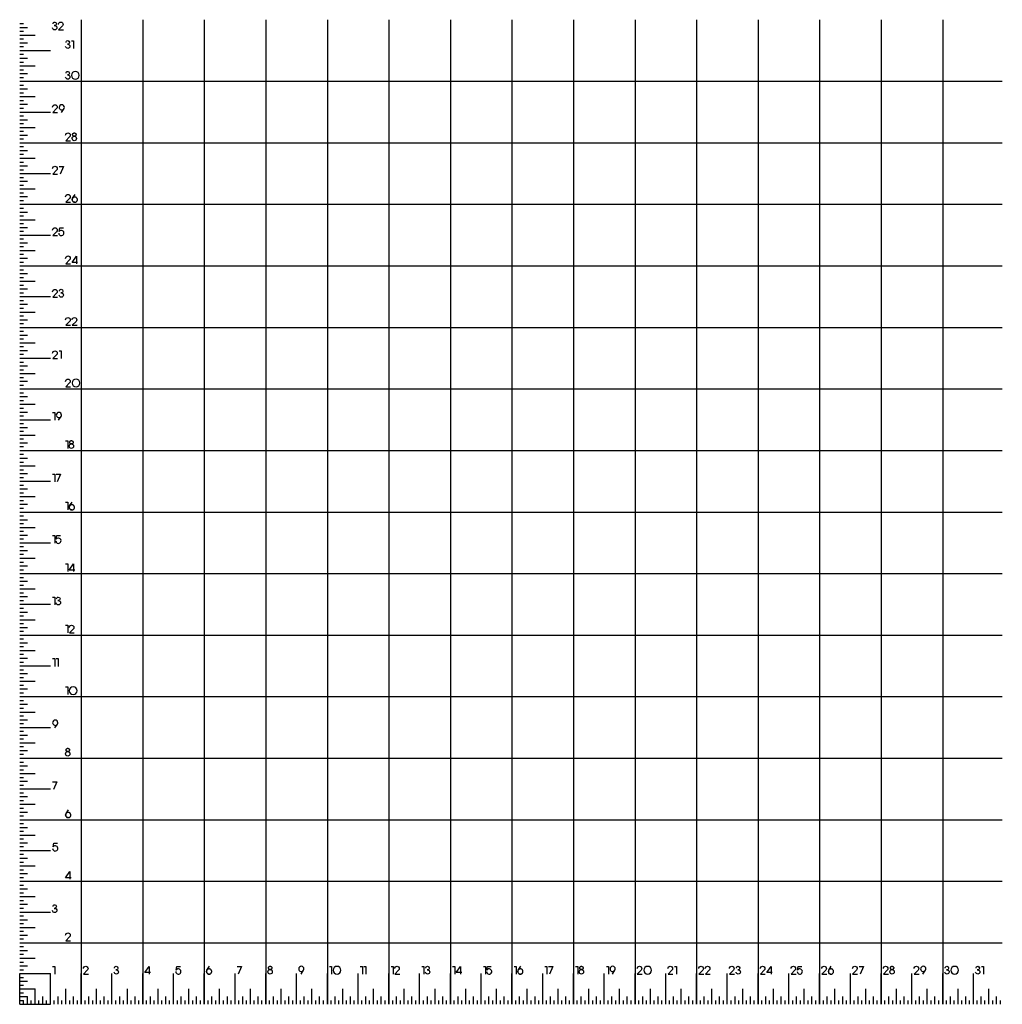
# Model space of a CAD drawing. Extents: x 0.1 to 32, y 0 to 32.
import ezdxf

# ---------------------------------------------------------------- set-up
doc = ezdxf.new("R2010")
doc.units = 0
for name, color, linetype in [('HORIZONTAL_LINES', 7, 'CONTINUOUS'), ('RULER', 7, 'CONTINUOUS'), ('VERTIICAL_LINES', 7, 'CONTINUOUS')]:
    doc.layers.add(name, color=color, linetype=linetype)

msp = doc.modelspace()

# ---------------------------------------------------------------- linework, layer by layer
at = {"layer": 'HORIZONTAL_LINES'}
for points in [[(0.063, 30), (32, 30)], [(0.063, 28), (32, 28)], [(0.063, 26), (32, 26)], [(0.063, 24), (32, 24)], [(0.063, 22), (32, 22)], [(0.063, 20), (32, 20)], [(0.063, 18), (32, 18)], [(0.063, 16), (32, 16)], [(0.063, 14), (32, 14)], [(0.063, 12), (32, 12)], [(0.063, 10), (32, 10)], [(0.063, 8), (32, 8)], [(0.063, 6), (32, 6)], [(0.063, 4), (32, 4)], [(0.063, 2), (32, 2)]]:
    msp.add_lwpolyline(points, dxfattribs=at)
at = {"layer": 'RULER'}
for points in [[(0.063, 31.875), (0.188, 31.875)], [(0.063, 31.75), (0.313, 31.75)], [(0.063, 31.625), (0.188, 31.625)], [(0.063, 31.5), (0.563, 31.5)], [(0.063, 31.375), (0.188, 31.375)], [(0.063, 31.25), (0.313, 31.25)], [(0.063, 31.125), (0.188, 31.125)], [(1.746, 31.318), (1.813, 31.318), (1.813, 31.068)], [(0.063, 31), (1.063, 31)], [(0.063, 30.875), (0.188, 30.875)], [(0.063, 30.75), (0.313, 30.75)], [(0.063, 30.625), (0.188, 30.625)], [(0.063, 30.5), (0.563, 30.5)], [(0.063, 30.375), (0.188, 30.375)], [(0.063, 30.25), (0.313, 30.25)], [(0.063, 30.125), (0.188, 30.125)], [(0.063, 30), (1.063, 30)], [(0.063, 29.875), (0.188, 29.875)], [(0.063, 29.75), (0.313, 29.75)], [(0.063, 29.625), (0.188, 29.625)], [(0.063, 29.5), (0.563, 29.5)], [(0.063, 29.375), (0.188, 29.375)], [(0.063, 29.25), (0.313, 29.25)], [(0.063, 29.125), (0.188, 29.125)], [(0.063, 29), (1.063, 29)], [(0.063, 28.875), (0.188, 28.875)], [(0.063, 28.75), (0.313, 28.75)], [(0.063, 28.625), (0.188, 28.625)], [(0.063, 28.5), (0.563, 28.5)], [(0.063, 28.375), (0.188, 28.375)], [(0.063, 28.25), (0.313, 28.25)], [(0.063, 28.125), (0.188, 28.125)], [(0.063, 28), (1.063, 28)], [(0.063, 27.875), (0.188, 27.875)], [(0.063, 27.75), (0.313, 27.75)], [(0.063, 27.625), (0.188, 27.625)], [(0.063, 27.5), (0.563, 27.5)], [(0.063, 27.375), (0.188, 27.375)], [(0.063, 27.25), (0.313, 27.25)], [(1.346, 27.234), (1.486, 27.234), (1.376, 26.984)], [(0.063, 27.125), (0.188, 27.125)], [(0.063, 27), (1.063, 27)], [(0.063, 26.875), (0.188, 26.875)], [(0.063, 26.75), (0.313, 26.75)], [(0.063, 26.625), (0.188, 26.625)], [(0.063, 26.5), (0.563, 26.5)], [(0.063, 26.375), (0.188, 26.375)], [(0.063, 26.25), (0.313, 26.25)], [(0.063, 26.125), (0.188, 26.125)], [(0.063, 26), (1.063, 26)], [(0.063, 25.875), (0.188, 25.875)], [(0.063, 25.75), (0.313, 25.75)], [(0.063, 25.625), (0.188, 25.625)], [(0.063, 25.5), (0.563, 25.5)], [(0.063, 25.375), (0.188, 25.375)], [(0.063, 25.25), (0.313, 25.25)], [(0.063, 25.125), (0.188, 25.125)], [(0.063, 25), (1.063, 25)], [(0.063, 24.875), (0.188, 24.875)], [(0.063, 24.75), (0.313, 24.75)], [(0.063, 24.625), (0.188, 24.625)], [(0.063, 24.5), (0.563, 24.5)], [(0.063, 24.375), (0.188, 24.375)], [(0.063, 24.25), (0.313, 24.25)], [(0.063, 24.125), (0.188, 24.125)], [(0.063, 24), (1.063, 24)], [(1.946, 24.113), (1.768, 24.113), (1.908, 24.318), (1.908, 24.068)], [(0.063, 23.875), (0.188, 23.875)], [(0.063, 23.75), (0.313, 23.75)], [(0.063, 23.625), (0.188, 23.625)], [(0.063, 23.5), (0.563, 23.5)], [(0.063, 23.375), (0.188, 23.375)], [(0.063, 23.25), (0.313, 23.25)], [(0.063, 23.125), (0.188, 23.125)], [(0.063, 23), (1.063, 23)], [(0.063, 22.875), (0.188, 22.875)], [(0.063, 22.75), (0.313, 22.75)], [(0.063, 22.625), (0.188, 22.625)], [(0.063, 22.5), (0.563, 22.5)], [(0.063, 22.375), (0.188, 22.375)], [(0.063, 22.25), (0.313, 22.25)], [(0.063, 22.125), (0.188, 22.125)], [(0.063, 22), (1.063, 22)], [(0.063, 21.875), (0.188, 21.875)], [(0.063, 21.75), (0.313, 21.75)], [(0.063, 21.625), (0.188, 21.625)], [(0.063, 21.5), (0.563, 21.5)], [(0.063, 21.375), (0.188, 21.375)], [(0.063, 21.25), (0.313, 21.25)], [(0.063, 21.125), (0.188, 21.125)], [(1.346, 21.234), (1.413, 21.234), (1.413, 20.984)], [(0.063, 21), (1.063, 21)], [(0.063, 20.875), (0.188, 20.875)], [(0.063, 20.75), (0.313, 20.75)], [(0.063, 20.625), (0.188, 20.625)], [(0.063, 20.5), (0.563, 20.5)], [(0.063, 20.375), (0.188, 20.375)], [(0.063, 20.25), (0.313, 20.25)], [(0.063, 20.125), (0.188, 20.125)], [(0.063, 20), (1.063, 20)], [(0.063, 19.875), (0.188, 19.875)], [(0.063, 19.75), (0.313, 19.75)], [(0.063, 19.625), (0.188, 19.625)], [(0.063, 19.5), (0.563, 19.5)], [(0.063, 19.375), (0.188, 19.375)], [(0.063, 19.25), (0.313, 19.25)], [(1.133, 19.234), (1.201, 19.234), (1.201, 18.984)], [(0.063, 19.125), (0.188, 19.125)], [(0.063, 19), (1.063, 19)], [(0.063, 18.875), (0.188, 18.875)], [(0.063, 18.75), (0.313, 18.75)], [(0.063, 18.625), (0.188, 18.625)], [(0.063, 18.5), (0.563, 18.5)], [(0.063, 18.375), (0.188, 18.375)], [(0.063, 18.25), (0.313, 18.25)], [(1.556, 18.318), (1.623, 18.318), (1.623, 18.068)], [(0.063, 18.125), (0.188, 18.125)], [(0.063, 18), (1.063, 18)], [(0.063, 17.875), (0.188, 17.875)], [(0.063, 17.75), (0.313, 17.75)], [(0.063, 17.625), (0.188, 17.625)], [(0.063, 17.5), (0.563, 17.5)], [(0.063, 17.375), (0.188, 17.375)], [(0.063, 17.25), (0.313, 17.25)], [(0.063, 17.125), (0.188, 17.125)], [(0.063, 17), (1.063, 17)], [(1.133, 17.234), (1.201, 17.234), (1.201, 16.984)], [(1.251, 17.234), (1.391, 17.234), (1.281, 16.984)], [(0.063, 16.875), (0.188, 16.875)], [(0.063, 16.75), (0.313, 16.75)], [(0.063, 16.625), (0.188, 16.625)], [(0.063, 16.5), (0.563, 16.5)], [(0.063, 16.375), (0.188, 16.375)], [(0.063, 16.25), (0.313, 16.25)], [(0.063, 16.125), (0.188, 16.125)], [(1.556, 16.318), (1.623, 16.318), (1.623, 16.068)], [(0.063, 16), (1.063, 16)], [(0.063, 15.875), (0.188, 15.875)], [(0.063, 15.75), (0.313, 15.75)], [(0.063, 15.625), (0.188, 15.625)], [(0.063, 15.5), (0.563, 15.5)], [(0.063, 15.375), (0.188, 15.375)], [(0.063, 15.25), (0.313, 15.25)], [(0.063, 15.125), (0.188, 15.125)], [(1.133, 15.234), (1.201, 15.234), (1.201, 14.984)], [(0.063, 15), (1.063, 15)], [(0.063, 14.875), (0.188, 14.875)], [(0.063, 14.75), (0.313, 14.75)], [(0.063, 14.625), (0.188, 14.625)], [(0.063, 14.5), (0.563, 14.5)], [(0.063, 14.375), (0.188, 14.375)], [(0.063, 14.25), (0.313, 14.25)], [(0.063, 14.125), (0.188, 14.125)], [(1.556, 14.318), (1.623, 14.318), (1.623, 14.068)], [(1.851, 14.113), (1.673, 14.113), (1.813, 14.318), (1.813, 14.068)], [(0.063, 14), (1.063, 14)], [(0.063, 13.875), (0.188, 13.875)], [(0.063, 13.75), (0.313, 13.75)], [(0.063, 13.625), (0.188, 13.625)], [(0.063, 13.5), (0.563, 13.5)], [(0.063, 13.375), (0.188, 13.375)], [(0.063, 13.25), (0.313, 13.25)], [(0.063, 13.125), (0.188, 13.125)], [(1.133, 13.234), (1.201, 13.234), (1.201, 12.984)], [(0.063, 13), (1.063, 13)], [(0.063, 12.875), (0.188, 12.875)], [(0.063, 12.75), (0.313, 12.75)], [(0.063, 12.625), (0.188, 12.625)], [(0.063, 12.5), (0.563, 12.5)], [(0.063, 12.375), (0.188, 12.375)], [(0.063, 12.25), (0.313, 12.25)], [(1.556, 12.318), (1.623, 12.318), (1.623, 12.068)], [(0.063, 12.125), (0.188, 12.125)], [(0.063, 12), (1.063, 12)], [(0.063, 11.875), (0.188, 11.875)], [(0.063, 11.75), (0.313, 11.75)], [(0.063, 11.625), (0.188, 11.625)], [(0.063, 11.5), (0.563, 11.5)], [(0.063, 11.375), (0.188, 11.375)], [(0.063, 11.25), (0.313, 11.25)], [(1.133, 11.234), (1.201, 11.234), (1.201, 10.984)], [(1.251, 11.234), (1.318, 11.234), (1.318, 10.984)], [(0.063, 11.125), (0.188, 11.125)], [(0.063, 11), (1.063, 11)], [(0.063, 10.875), (0.188, 10.875)], [(0.063, 10.75), (0.313, 10.75)], [(0.063, 10.625), (0.188, 10.625)], [(0.063, 10.5), (0.563, 10.5)], [(0.063, 10.375), (0.188, 10.375)], [(0.063, 10.25), (0.313, 10.25)], [(1.556, 10.318), (1.623, 10.318), (1.623, 10.068)], [(0.063, 10.125), (0.188, 10.125)], [(0.063, 10), (1.063, 10)], [(0.063, 9.875), (0.188, 9.875)], [(0.063, 9.75), (0.313, 9.75)], [(0.063, 9.625), (0.188, 9.625)], [(0.063, 9.5), (0.563, 9.5)], [(0.063, 9.375), (0.188, 9.375)], [(0.063, 9.25), (0.313, 9.25)], [(0.063, 9.125), (0.188, 9.125)], [(0.063, 9), (1.063, 9)], [(0.063, 8.875), (0.188, 8.875)], [(0.063, 8.75), (0.313, 8.75)], [(0.063, 8.625), (0.188, 8.625)], [(0.063, 8.5), (0.563, 8.5)], [(0.063, 8.375), (0.188, 8.375)], [(0.063, 8.25), (0.313, 8.25)], [(0.063, 8.125), (0.188, 8.125)], [(0.063, 8), (1.063, 8)], [(0.063, 7.875), (0.188, 7.875)], [(0.063, 7.75), (0.313, 7.75)], [(0.063, 7.625), (0.188, 7.625)], [(0.063, 7.5), (0.563, 7.5)], [(0.063, 7.375), (0.188, 7.375)], [(0.063, 7.25), (0.313, 7.25)], [(0.063, 7.125), (0.188, 7.125)], [(1.133, 7.234), (1.273, 7.234), (1.163, 6.984)], [(0.063, 7), (1.063, 7)], [(0.063, 6.875), (0.188, 6.875)], [(0.063, 6.75), (0.313, 6.75)], [(0.063, 6.625), (0.188, 6.625)], [(0.063, 6.5), (0.563, 6.5)], [(0.063, 6.375), (0.188, 6.375)], [(0.063, 6.25), (0.313, 6.25)], [(0.063, 6.125), (0.188, 6.125)], [(0.063, 6), (1.063, 6)], [(0.063, 5.875), (0.188, 5.875)], [(0.063, 5.75), (0.313, 5.75)], [(0.063, 5.625), (0.188, 5.625)], [(0.063, 5.5), (0.563, 5.5)], [(0.063, 5.375), (0.188, 5.375)], [(0.063, 5.25), (0.313, 5.25)], [(0.063, 5.125), (0.188, 5.125)], [(0.063, 5), (1.063, 5)], [(0.063, 4.875), (0.188, 4.875)], [(0.063, 4.75), (0.313, 4.75)], [(0.063, 4.625), (0.188, 4.625)], [(0.063, 4.5), (0.563, 4.5)], [(0.063, 4.375), (0.188, 4.375)], [(0.063, 4.25), (0.313, 4.25)], [(1.733, 4.113), (1.556, 4.113), (1.696, 4.318), (1.696, 4.068)], [(0.063, 4.125), (0.188, 4.125)], [(0.063, 4), (1.063, 4)], [(0.063, 3.875), (0.188, 3.875)], [(0.063, 3.75), (0.313, 3.75)], [(0.063, 3.625), (0.188, 3.625)], [(0.063, 3.5), (0.563, 3.5)], [(0.063, 3.375), (0.188, 3.375)], [(0.063, 3.25), (0.313, 3.25)], [(0.063, 3.125), (0.188, 3.125)], [(0.063, 3), (1.063, 3)], [(0.063, 2.875), (0.188, 2.875)], [(0.063, 2.75), (0.313, 2.75)], [(0.063, 2.625), (0.188, 2.625)], [(0.063, 2.5), (0.563, 2.5)], [(0.063, 2.375), (0.188, 2.375)], [(0.063, 2.25), (0.313, 2.25)], [(0.063, 2.125), (0.188, 2.125)], [(0.063, 2), (1.063, 2)], [(0.063, 1.875), (0.188, 1.875)], [(0.063, 1.75), (0.313, 1.75)], [(0.063, 1.625), (0.188, 1.625)], [(0.063, 1.5), (0.563, 1.5)], [(0.063, 1.375), (0.188, 1.375)], [(0.062, 0), (0.062, 1)], [(0.063, 1.25), (0.313, 1.25)], [(0.063, 1.125), (0.188, 1.125)], [(0.063, 1), (1.063, 1)], [(1.062, 0), (1.062, 1)], [(1.133, 1.234), (1.201, 1.234), (1.201, 0.984)], [(2.062, 0), (2.062, 1)], [(3.062, 0), (3.062, 1)], [(4.062, 0), (4.062, 1)], [(4.311, 1.029), (4.133, 1.029), (4.273, 1.234), (4.273, 0.984)], [(5.062, 0), (5.062, 1)], [(6.062, 0), (6.062, 1)], [(7.062, 0), (7.062, 1)], [(7.133, 1.234), (7.273, 1.234), (7.163, 0.984)], [(8.062, 0), (8.062, 1)], [(9.062, 0), (9.062, 1)], [(10.062, 0), (10.062, 1)], [(10.133, 1.234), (10.201, 1.234), (10.201, 0.984)], [(11.062, 0), (11.062, 1)], [(11.133, 1.234), (11.201, 1.234), (11.201, 0.984)], [(11.251, 1.234), (11.318, 1.234), (11.318, 0.984)], [(12.062, 0), (12.062, 1)], [(12.133, 1.234), (12.201, 1.234), (12.201, 0.984)], [(13.062, 0), (13.062, 1)], [(13.133, 1.234), (13.201, 1.234), (13.201, 0.984)], [(14.062, 0), (14.062, 1)], [(14.133, 1.234), (14.201, 1.234), (14.201, 0.984)], [(14.428, 1.029), (14.251, 1.029), (14.391, 1.234), (14.391, 0.984)], [(15.062, 0), (15.062, 1)], [(15.133, 1.234), (15.201, 1.234), (15.201, 0.984)], [(16.062, 0), (16.062, 1)], [(16.133, 1.234), (16.201, 1.234), (16.201, 0.984)], [(17.062, 0), (17.062, 1)], [(17.133, 1.234), (17.201, 1.234), (17.201, 0.984)], [(17.251, 1.234), (17.391, 1.234), (17.281, 0.984)], [(18.062, 0), (18.062, 1)], [(18.133, 1.234), (18.201, 1.234), (18.201, 0.984)], [(19.062, 0), (19.062, 1)], [(19.133, 1.234), (19.201, 1.234), (19.201, 0.984)], [(20.062, 0), (20.062, 1)], [(21.062, 0), (21.062, 1)], [(21.346, 1.234), (21.413, 1.234), (21.413, 0.984)], [(22.062, 0), (22.062, 1)], [(23.062, 0), (23.062, 1)], [(24.062, 0), (24.062, 1)], [(24.523, 1.029), (24.346, 1.029), (24.486, 1.234), (24.486, 0.984)], [(25.062, 0), (25.062, 1)], [(26.062, 0), (26.062, 1)], [(27.062, 0), (27.062, 1)], [(27.346, 1.234), (27.486, 1.234), (27.376, 0.984)], [(28.062, 0), (28.062, 1)], [(29.062, 0), (29.062, 1)], [(30.062, 0), (30.062, 1)], [(31.062, 0), (31.062, 1)], [(31.323, 1.234), (31.391, 1.234), (31.391, 0.984)], [(0.063, 0.875), (0.188, 0.875)], [(0.063, 0.75), (0.313, 0.75)], [(0.063, 0.625), (0.188, 0.625)], [(0.063, 0.5), (0.563, 0.5)], [(0.063, 0.375), (0.188, 0.375)], [(0.562, 0), (0.562, 0.5)], [(1.562, 0), (1.562, 0.5)], [(2.562, 0), (2.562, 0.5)], [(3.562, 0), (3.562, 0.5)], [(4.562, 0), (4.562, 0.5)], [(5.562, 0), (5.562, 0.5)], [(6.562, 0), (6.562, 0.5)], [(7.562, 0), (7.562, 0.5)], [(8.562, 0), (8.562, 0.5)], [(9.562, 0), (9.562, 0.5)], [(10.562, 0), (10.562, 0.5)], [(11.562, 0), (11.562, 0.5)], [(12.562, 0), (12.562, 0.5)], [(13.562, 0), (13.562, 0.5)], [(14.562, 0), (14.562, 0.5)], [(15.562, 0), (15.562, 0.5)], [(16.562, 0), (16.562, 0.5)], [(17.562, 0), (17.562, 0.5)], [(18.562, 0), (18.562, 0.5)], [(19.562, 0), (19.562, 0.5)], [(20.562, 0), (20.562, 0.5)], [(21.562, 0), (21.562, 0.5)], [(22.562, 0), (22.562, 0.5)], [(23.562, 0), (23.562, 0.5)], [(24.562, 0), (24.562, 0.5)], [(25.562, 0), (25.562, 0.5)], [(26.562, 0), (26.562, 0.5)], [(27.562, 0), (27.562, 0.5)], [(28.562, 0), (28.562, 0.5)], [(29.562, 0), (29.562, 0.5)], [(30.562, 0), (30.562, 0.5)], [(31.562, 0), (31.562, 0.5)], [(0.063, 0.25), (0.313, 0.25)], [(0.063, 0.125), (0.188, 0.125)], [(0.063, 0), (1.063, 0)], [(0.187, 0), (0.187, 0.125)], [(0.312, 0), (0.312, 0.25)], [(0.437, 0), (0.437, 0.125)], [(0.687, 0), (0.687, 0.125)], [(0.812, 0), (0.812, 0.25)], [(0.937, 0), (0.937, 0.125)], [(1.187, 0), (1.187, 0.125)], [(1.312, 0), (1.312, 0.25)], [(1.437, 0), (1.437, 0.125)], [(1.687, 0), (1.687, 0.125)], [(1.812, 0), (1.812, 0.25)], [(1.937, 0), (1.937, 0.125)], [(2.187, 0), (2.187, 0.125)], [(2.312, 0), (2.312, 0.25)], [(2.437, 0), (2.437, 0.125)], [(2.687, 0), (2.687, 0.125)], [(2.812, 0), (2.812, 0.25)], [(2.937, 0), (2.937, 0.125)], [(3.187, 0), (3.187, 0.125)], [(3.312, 0), (3.312, 0.25)], [(3.437, 0), (3.437, 0.125)], [(3.687, 0), (3.687, 0.125)], [(3.812, 0), (3.812, 0.25)], [(3.937, 0), (3.937, 0.125)], [(4.187, 0), (4.187, 0.125)], [(4.312, 0), (4.312, 0.25)], [(4.437, 0), (4.437, 0.125)], [(4.687, 0), (4.687, 0.125)], [(4.812, 0), (4.812, 0.25)], [(4.937, 0), (4.937, 0.125)], [(5.187, 0), (5.187, 0.125)], [(5.312, 0), (5.312, 0.25)], [(5.437, 0), (5.437, 0.125)], [(5.687, 0), (5.687, 0.125)], [(5.812, 0), (5.812, 0.25)], [(5.937, 0), (5.937, 0.125)], [(6.187, 0), (6.187, 0.125)], [(6.312, 0), (6.312, 0.25)], [(6.437, 0), (6.437, 0.125)], [(6.687, 0), (6.687, 0.125)], [(6.812, 0), (6.812, 0.25)], [(6.937, 0), (6.937, 0.125)], [(7.187, 0), (7.187, 0.125)], [(7.312, 0), (7.312, 0.25)], [(7.437, 0), (7.437, 0.125)], [(7.687, 0), (7.687, 0.125)], [(7.812, 0), (7.812, 0.25)], [(7.937, 0), (7.937, 0.125)], [(8.187, 0), (8.187, 0.125)], [(8.312, 0), (8.312, 0.25)], [(8.437, 0), (8.437, 0.125)], [(8.687, 0), (8.687, 0.125)], [(8.812, 0), (8.812, 0.25)], [(8.937, 0), (8.937, 0.125)], [(9.187, 0), (9.187, 0.125)], [(9.312, 0), (9.312, 0.25)], [(9.437, 0), (9.437, 0.125)], [(9.687, 0), (9.687, 0.125)], [(9.812, 0), (9.812, 0.25)], [(9.937, 0), (9.937, 0.125)], [(10.187, 0), (10.187, 0.125)], [(10.312, 0), (10.312, 0.25)], [(10.437, 0), (10.437, 0.125)], [(10.687, 0), (10.687, 0.125)], [(10.812, 0), (10.812, 0.25)], [(10.937, 0), (10.937, 0.125)], [(11.187, 0), (11.187, 0.125)], [(11.312, 0), (11.312, 0.25)], [(11.437, 0), (11.437, 0.125)], [(11.687, 0), (11.687, 0.125)], [(11.812, 0), (11.812, 0.25)], [(11.937, 0), (11.937, 0.125)], [(12.187, 0), (12.187, 0.125)], [(12.312, 0), (12.312, 0.25)], [(12.437, 0), (12.437, 0.125)], [(12.687, 0), (12.687, 0.125)], [(12.812, 0), (12.812, 0.25)], [(12.937, 0), (12.937, 0.125)], [(13.187, 0), (13.187, 0.125)], [(13.312, 0), (13.312, 0.25)], [(13.437, 0), (13.437, 0.125)], [(13.687, 0), (13.687, 0.125)], [(13.812, 0), (13.812, 0.25)], [(13.937, 0), (13.937, 0.125)], [(14.187, 0), (14.187, 0.125)], [(14.312, 0), (14.312, 0.25)], [(14.437, 0), (14.437, 0.125)], [(14.687, 0), (14.687, 0.125)], [(14.812, 0), (14.812, 0.25)], [(14.937, 0), (14.937, 0.125)], [(15.187, 0), (15.187, 0.125)], [(15.312, 0), (15.312, 0.25)], [(15.437, 0), (15.437, 0.125)], [(15.687, 0), (15.687, 0.125)], [(15.812, 0), (15.812, 0.25)], [(15.937, 0), (15.937, 0.125)], [(16.187, 0), (16.187, 0.125)], [(16.312, 0), (16.312, 0.25)], [(16.437, 0), (16.437, 0.125)], [(16.687, 0), (16.687, 0.125)], [(16.812, 0), (16.812, 0.25)], [(16.937, 0), (16.937, 0.125)], [(17.187, 0), (17.187, 0.125)], [(17.312, 0), (17.312, 0.25)], [(17.437, 0), (17.437, 0.125)], [(17.687, 0), (17.687, 0.125)], [(17.812, 0), (17.812, 0.25)], [(17.937, 0), (17.937, 0.125)], [(18.187, 0), (18.187, 0.125)], [(18.312, 0), (18.312, 0.25)], [(18.437, 0), (18.437, 0.125)], [(18.687, 0), (18.687, 0.125)], [(18.812, 0), (18.812, 0.25)], [(18.937, 0), (18.937, 0.125)], [(19.187, 0), (19.187, 0.125)], [(19.312, 0), (19.312, 0.25)], [(19.437, 0), (19.437, 0.125)], [(19.687, 0), (19.687, 0.125)], [(19.812, 0), (19.812, 0.25)], [(19.937, 0), (19.937, 0.125)], [(20.187, 0), (20.187, 0.125)], [(20.312, 0), (20.312, 0.25)], [(20.437, 0), (20.437, 0.125)], [(20.687, 0), (20.687, 0.125)], [(20.812, 0), (20.812, 0.25)], [(20.937, 0), (20.937, 0.125)], [(21.187, 0), (21.187, 0.125)], [(21.312, 0), (21.312, 0.25)], [(21.437, 0), (21.437, 0.125)], [(21.687, 0), (21.687, 0.125)], [(21.812, 0), (21.812, 0.25)], [(21.937, 0), (21.937, 0.125)], [(22.187, 0), (22.187, 0.125)], [(22.312, 0), (22.312, 0.25)], [(22.437, 0), (22.437, 0.125)], [(22.687, 0), (22.687, 0.125)], [(22.812, 0), (22.812, 0.25)], [(22.937, 0), (22.937, 0.125)], [(23.187, 0), (23.187, 0.125)], [(23.312, 0), (23.312, 0.25)], [(23.437, 0), (23.437, 0.125)], [(23.687, 0), (23.687, 0.125)], [(23.812, 0), (23.812, 0.25)], [(23.937, 0), (23.937, 0.125)], [(24.187, 0), (24.187, 0.125)], [(24.312, 0), (24.312, 0.25)], [(24.437, 0), (24.437, 0.125)], [(24.687, 0), (24.687, 0.125)], [(24.812, 0), (24.812, 0.25)], [(24.937, 0), (24.937, 0.125)], [(25.187, 0), (25.187, 0.125)], [(25.312, 0), (25.312, 0.25)], [(25.437, 0), (25.437, 0.125)], [(25.687, 0), (25.687, 0.125)], [(25.812, 0), (25.812, 0.25)], [(25.937, 0), (25.937, 0.125)], [(26.187, 0), (26.187, 0.125)], [(26.312, 0), (26.312, 0.25)], [(26.437, 0), (26.437, 0.125)], [(26.687, 0), (26.687, 0.125)], [(26.812, 0), (26.812, 0.25)], [(26.937, 0), (26.937, 0.125)], [(27.187, 0), (27.187, 0.125)], [(27.312, 0), (27.312, 0.25)], [(27.437, 0), (27.437, 0.125)], [(27.687, 0), (27.687, 0.125)], [(27.812, 0), (27.812, 0.25)], [(27.937, 0), (27.937, 0.125)], [(28.187, 0), (28.187, 0.125)], [(28.312, 0), (28.312, 0.25)], [(28.437, 0), (28.437, 0.125)], [(28.687, 0), (28.687, 0.125)], [(28.812, 0), (28.812, 0.25)], [(28.937, 0), (28.937, 0.125)], [(29.187, 0), (29.187, 0.125)], [(29.312, 0), (29.312, 0.25)], [(29.437, 0), (29.437, 0.125)], [(29.687, 0), (29.687, 0.125)], [(29.812, 0), (29.812, 0.25)], [(29.937, 0), (29.937, 0.125)], [(30.187, 0), (30.187, 0.125)], [(30.312, 0), (30.312, 0.25)], [(30.437, 0), (30.437, 0.125)], [(30.687, 0), (30.687, 0.125)], [(30.812, 0), (30.812, 0.25)], [(30.937, 0), (30.937, 0.125)], [(31.187, 0), (31.187, 0.125)], [(31.312, 0), (31.312, 0.25)], [(31.437, 0), (31.437, 0.125)], [(31.687, 0), (31.687, 0.125)], [(31.812, 0), (31.812, 0.25)], [(31.937, 0), (31.937, 0.125)]]:
    msp.add_lwpolyline(points, dxfattribs=at)
for points in [[(1.146, 31.861, -0.454849), (1.201, 31.924, -0.411435), (1.256, 31.869), (1.256, 31.861, -0.412121), (1.201, 31.806), (1.188, 31.806), (1.203, 31.806, -0.414286), (1.273, 31.736, -0.946269), (1.133, 31.734)], [(1.323, 31.846, -0.423868), (1.398, 31.924, -0.413911), (1.473, 31.849, -0.194637), (1.451, 31.796), (1.326, 31.671), (1.486, 31.671)], [(1.568, 31.258, -0.454849), (1.623, 31.321, -0.411435), (1.678, 31.266), (1.678, 31.258, -0.412121), (1.623, 31.203), (1.611, 31.203), (1.626, 31.203, -0.414286), (1.696, 31.133, -0.946269), (1.556, 31.131)], [(1.568, 30.258, -0.454849), (1.623, 30.321, -0.411435), (1.678, 30.266), (1.678, 30.258, -0.412121), (1.623, 30.203), (1.611, 30.203), (1.626, 30.203, -0.414286), (1.696, 30.133, -0.946269), (1.556, 30.131)], [(1.133, 29.159, -0.423868), (1.208, 29.236, -0.413911), (1.283, 29.161, -0.194637), (1.261, 29.109), (1.136, 28.984), (1.296, 28.984)], [(1.421, 28.984), (1.503, 29.109, 0.138005), (1.516, 29.151, 1), (1.346, 29.151, 0.769996), (1.503, 29.109)], [(1.556, 28.243, -0.423868), (1.631, 28.321, -0.413911), (1.706, 28.246, -0.194637), (1.683, 28.193), (1.558, 28.068), (1.718, 28.068)], [(1.133, 27.159, -0.423868), (1.208, 27.236, -0.413911), (1.283, 27.161, -0.194637), (1.261, 27.109), (1.136, 26.984), (1.296, 26.984)], [(1.556, 26.243, -0.423868), (1.631, 26.321, -0.413911), (1.706, 26.246, -0.194637), (1.683, 26.193), (1.558, 26.068), (1.718, 26.068)], [(1.853, 26.066, -0.586297), (1.781, 26.196), (1.863, 26.321)], [(1.133, 25.159, -0.423868), (1.208, 25.236, -0.413911), (1.283, 25.161, -0.194637), (1.261, 25.109), (1.136, 24.984), (1.296, 24.984)], [(1.331, 25.061, 0.857608), (1.498, 25.044, 0.839431), (1.346, 25.114), (1.366, 25.234), (1.483, 25.234)], [(1.556, 24.243, -0.423868), (1.631, 24.321, -0.413911), (1.706, 24.246, -0.194637), (1.683, 24.193), (1.558, 24.068), (1.718, 24.068)], [(1.133, 23.159, -0.423868), (1.208, 23.236, -0.413911), (1.283, 23.161, -0.194637), (1.261, 23.109), (1.136, 22.984), (1.296, 22.984)], [(1.358, 23.174, -0.454849), (1.413, 23.237, -0.411435), (1.468, 23.181), (1.468, 23.174, -0.412121), (1.413, 23.119), (1.401, 23.119), (1.416, 23.119, -0.414286), (1.486, 23.049, -0.946269), (1.346, 23.046)], [(1.556, 22.243, -0.423868), (1.631, 22.321, -0.413911), (1.706, 22.246, -0.194637), (1.683, 22.193), (1.558, 22.068), (1.718, 22.068)], [(1.768, 22.243, -0.423868), (1.843, 22.321, -0.413911), (1.918, 22.246, -0.194637), (1.896, 22.193), (1.771, 22.068), (1.931, 22.068)], [(1.133, 21.159, -0.423868), (1.208, 21.236, -0.413911), (1.283, 21.161, -0.194637), (1.261, 21.109), (1.136, 20.984), (1.296, 20.984)], [(1.556, 20.243, -0.423868), (1.631, 20.321, -0.413911), (1.706, 20.246, -0.194637), (1.683, 20.193), (1.558, 20.068), (1.718, 20.068)], [(1.326, 18.984), (1.408, 19.109, 0.138005), (1.421, 19.151, 1), (1.251, 19.151, 0.769996), (1.408, 19.109)], [(1.758, 16.066, -0.586297), (1.686, 16.196), (1.768, 16.321)], [(1.236, 15.061, 0.857608), (1.403, 15.044, 0.839431), (1.251, 15.114), (1.271, 15.234), (1.388, 15.234)], [(1.263, 13.174, -0.454849), (1.318, 13.237, -0.411435), (1.373, 13.181), (1.373, 13.174, -0.412121), (1.318, 13.119), (1.306, 13.119), (1.321, 13.119, -0.414286), (1.391, 13.049, -0.946269), (1.251, 13.046)], [(1.673, 12.243, -0.423868), (1.748, 12.321, -0.413911), (1.823, 12.246, -0.194637), (1.801, 12.193), (1.676, 12.068), (1.836, 12.068)], [(1.208, 8.984), (1.291, 9.109, 0.138005), (1.303, 9.151, 1), (1.133, 9.151, 0.769996), (1.291, 9.109)], [(1.641, 6.066, -0.586297), (1.568, 6.196), (1.651, 6.321)], [(1.133, 5.061, 0.857608), (1.3, 5.044, 0.839431), (1.148, 5.114), (1.168, 5.234), (1.286, 5.234)], [(1.146, 3.174, -0.454849), (1.201, 3.237, -0.411435), (1.256, 3.181), (1.256, 3.174, -0.412121), (1.201, 3.119), (1.188, 3.119), (1.203, 3.119, -0.414286), (1.273, 3.049, -0.946269), (1.133, 3.046)], [(1.556, 2.243, -0.423868), (1.631, 2.321, -0.413911), (1.706, 2.246, -0.194637), (1.683, 2.193), (1.558, 2.068), (1.718, 2.068)], [(2.133, 1.159, -0.423868), (2.208, 1.236, -0.413911), (2.283, 1.161, -0.194637), (2.261, 1.109), (2.136, 0.984), (2.296, 0.984)], [(3.146, 1.174, -0.454849), (3.201, 1.237, -0.411435), (3.256, 1.181), (3.256, 1.174, -0.412121), (3.201, 1.119), (3.188, 1.119), (3.203, 1.119, -0.414286), (3.273, 1.049, -0.946269), (3.133, 1.046)], [(5.133, 1.061, 0.857608), (5.3, 1.044, 0.839431), (5.148, 1.114), (5.168, 1.234), (5.286, 1.234)], [(6.218, 0.981, -0.586297), (6.146, 1.111), (6.228, 1.236)], [(9.208, 0.984), (9.291, 1.109, 0.138005), (9.303, 1.151, 1), (9.133, 1.151, 0.769996), (9.291, 1.109)], [(12.251, 1.159, -0.423868), (12.326, 1.236, -0.413911), (12.401, 1.161, -0.194637), (12.378, 1.109), (12.253, 0.984), (12.413, 0.984)], [(13.263, 1.174, -0.454849), (13.318, 1.237, -0.411435), (13.373, 1.181), (13.373, 1.174, -0.412121), (13.318, 1.119), (13.306, 1.119), (13.321, 1.119, -0.414286), (13.391, 1.049, -0.946269), (13.251, 1.046)], [(15.236, 1.061, 0.857608), (15.403, 1.044, 0.839431), (15.251, 1.114), (15.271, 1.234), (15.388, 1.234)], [(16.336, 0.981, -0.586297), (16.263, 1.111), (16.346, 1.236)], [(19.326, 0.984), (19.408, 1.109, 0.138005), (19.421, 1.151, 1), (19.251, 1.151, 0.769996), (19.408, 1.109)], [(20.133, 1.159, -0.423868), (20.208, 1.236, -0.413911), (20.283, 1.161, -0.194637), (20.261, 1.109), (20.136, 0.984), (20.296, 0.984)], [(21.133, 1.159, -0.423868), (21.208, 1.236, -0.413911), (21.283, 1.161, -0.194637), (21.261, 1.109), (21.136, 0.984), (21.296, 0.984)], [(22.133, 1.159, -0.423868), (22.208, 1.236, -0.413911), (22.283, 1.161, -0.194637), (22.261, 1.109), (22.136, 0.984), (22.296, 0.984)], [(22.346, 1.159, -0.423868), (22.421, 1.236, -0.413911), (22.496, 1.161, -0.194637), (22.473, 1.109), (22.348, 0.984), (22.508, 0.984)], [(23.133, 1.159, -0.423868), (23.208, 1.236, -0.413911), (23.283, 1.161, -0.194637), (23.261, 1.109), (23.136, 0.984), (23.296, 0.984)], [(23.358, 1.174, -0.454849), (23.413, 1.237, -0.411435), (23.468, 1.181), (23.468, 1.174, -0.412121), (23.413, 1.119), (23.401, 1.119), (23.416, 1.119, -0.414286), (23.486, 1.049, -0.946269), (23.346, 1.046)], [(24.133, 1.159, -0.423868), (24.208, 1.236, -0.413911), (24.283, 1.161, -0.194637), (24.261, 1.109), (24.136, 0.984), (24.296, 0.984)], [(25.133, 1.159, -0.423868), (25.208, 1.236, -0.413911), (25.283, 1.161, -0.194637), (25.261, 1.109), (25.136, 0.984), (25.296, 0.984)], [(25.331, 1.061, 0.857608), (25.498, 1.044, 0.839431), (25.346, 1.114), (25.366, 1.234), (25.483, 1.234)], [(26.133, 1.159, -0.423868), (26.208, 1.236, -0.413911), (26.283, 1.161, -0.194637), (26.261, 1.109), (26.136, 0.984), (26.296, 0.984)], [(26.431, 0.981, -0.586297), (26.358, 1.111), (26.441, 1.236)], [(27.133, 1.159, -0.423868), (27.208, 1.236, -0.413911), (27.283, 1.161, -0.194637), (27.261, 1.109), (27.136, 0.984), (27.296, 0.984)], [(28.133, 1.159, -0.423868), (28.208, 1.236, -0.413911), (28.283, 1.161, -0.194637), (28.261, 1.109), (28.136, 0.984), (28.296, 0.984)], [(29.133, 1.159, -0.423868), (29.208, 1.236, -0.413911), (29.283, 1.161, -0.194637), (29.261, 1.109), (29.136, 0.984), (29.296, 0.984)], [(29.421, 0.984), (29.503, 1.109, 0.138005), (29.516, 1.151, 1), (29.346, 1.151, 0.769996), (29.503, 1.109)], [(30.146, 1.174, -0.454849), (30.201, 1.237, -0.411435), (30.256, 1.181), (30.256, 1.174, -0.412121), (30.201, 1.119), (30.188, 1.119), (30.203, 1.119, -0.414286), (30.273, 1.049, -0.946269), (30.133, 1.046)], [(31.146, 1.174, -0.454849), (31.201, 1.237, -0.411435), (31.256, 1.181), (31.256, 1.174, -0.412121), (31.201, 1.119), (31.188, 1.119), (31.203, 1.119, -0.414286), (31.273, 1.049, -0.946269), (31.133, 1.046)]]:
    msp.add_lwpolyline(points, format="xyb", dxfattribs=at)
for points in [[(1.871, 30.066), (1.873, 30.066, 0.413333), (1.998, 30.191), (1.998, 30.193, 0.413333), (1.873, 30.318), (1.871, 30.318, 0.413333), (1.746, 30.193), (1.746, 30.191, 0.413333)], [(1.838, 28.211, -0.414286), (1.908, 28.141), (1.908, 28.136, -1), (1.768, 28.136), (1.768, 28.141, -0.414286)], [(1.893, 20.066), (1.896, 20.066, 0.413333), (2.021, 20.191), (2.021, 20.193, 0.413333), (1.896, 20.318), (1.893, 20.318, 0.413333), (1.768, 20.193), (1.768, 20.191, 0.413333)], [(1.743, 18.211, -0.414286), (1.813, 18.141), (1.813, 18.136, -1), (1.673, 18.136), (1.673, 18.141, -0.414286)], [(1.798, 10.066), (1.801, 10.066, 0.413333), (1.926, 10.191), (1.926, 10.193, 0.413333), (1.801, 10.318), (1.798, 10.318, 0.413333), (1.673, 10.193), (1.673, 10.191, 0.413333)], [(1.626, 8.211, -0.414286), (1.696, 8.141), (1.696, 8.136, -1), (1.556, 8.136), (1.556, 8.141, -0.414286)], [(8.203, 1.126, -0.414286), (8.273, 1.056), (8.273, 1.051, -1), (8.133, 1.051), (8.133, 1.056, -0.414286)], [(10.376, 0.981), (10.378, 0.981, 0.413333), (10.503, 1.106), (10.503, 1.109, 0.413333), (10.378, 1.234), (10.376, 1.234, 0.413333), (10.251, 1.109), (10.251, 1.106, 0.413333)], [(18.321, 1.126, -0.414286), (18.391, 1.056), (18.391, 1.051, -1), (18.251, 1.051), (18.251, 1.056, -0.414286)], [(20.471, 0.981), (20.473, 0.981, 0.413333), (20.598, 1.106), (20.598, 1.109, 0.413333), (20.473, 1.234), (20.471, 1.234, 0.413333), (20.346, 1.109), (20.346, 1.106, 0.413333)], [(28.416, 1.126, -0.414286), (28.486, 1.056), (28.486, 1.051, -1), (28.346, 1.051), (28.346, 1.056, -0.414286)], [(30.448, 0.981), (30.451, 0.981, 0.413333), (30.576, 1.106), (30.576, 1.109, 0.413333), (30.451, 1.234), (30.448, 1.234, 0.413333), (30.323, 1.109), (30.323, 1.106, 0.413333)]]:
    msp.add_lwpolyline(points, format="xyb", close=True, dxfattribs=at)
for points in [[(1.838, 28.211), (1.833, 28.211), (1.827, 28.212), (1.822, 28.213), (1.817, 28.215), (1.812, 28.217), (1.807, 28.22), (1.803, 28.223), (1.799, 28.227), (1.796, 28.231), (1.793, 28.235), (1.79, 28.24), (1.787, 28.244), (1.786, 28.249), (1.784, 28.255), (1.783, 28.26), (1.783, 28.266), (1.783, 28.271), (1.784, 28.277), (1.786, 28.282), (1.787, 28.287), (1.79, 28.292), (1.793, 28.297), (1.796, 28.301), (1.799, 28.305), (1.803, 28.308), (1.807, 28.311), (1.812, 28.314), (1.817, 28.316), (1.822, 28.318), (1.827, 28.32), (1.833, 28.321), (1.838, 28.321), (1.844, 28.321), (1.849, 28.32), (1.854, 28.318), (1.86, 28.316), (1.864, 28.314), (1.869, 28.311), (1.873, 28.308), (1.877, 28.305), (1.881, 28.301), (1.884, 28.297), (1.886, 28.292), (1.889, 28.287), (1.891, 28.282), (1.892, 28.277), (1.893, 28.271), (1.893, 28.266), (1.893, 28.26), (1.892, 28.255), (1.891, 28.249), (1.889, 28.244), (1.886, 28.24), (1.884, 28.235), (1.881, 28.231), (1.877, 28.227), (1.873, 28.223), (1.869, 28.22), (1.864, 28.217), (1.86, 28.215), (1.854, 28.213), (1.849, 28.212), (1.844, 28.211)], [(1.853, 26.066), (1.862, 26.066), (1.87, 26.068), (1.878, 26.07), (1.886, 26.072), (1.894, 26.076), (1.901, 26.08), (1.907, 26.085), (1.913, 26.091), (1.919, 26.097), (1.924, 26.103), (1.928, 26.11), (1.931, 26.118), (1.934, 26.126), (1.936, 26.134), (1.938, 26.142), (1.938, 26.151), (1.938, 26.159), (1.936, 26.168), (1.934, 26.176), (1.931, 26.184), (1.928, 26.191), (1.924, 26.198), (1.919, 26.205), (1.913, 26.211), (1.907, 26.216), (1.901, 26.221), (1.894, 26.226), (1.886, 26.229), (1.878, 26.232), (1.87, 26.234), (1.862, 26.235), (1.853, 26.236), (1.844, 26.235), (1.836, 26.234), (1.828, 26.232), (1.82, 26.229), (1.813, 26.226), (1.806, 26.221), (1.799, 26.216), (1.793, 26.211), (1.788, 26.205), (1.783, 26.198), (1.778, 26.191), (1.775, 26.184), (1.772, 26.176), (1.77, 26.168), (1.769, 26.159), (1.768, 26.151), (1.769, 26.142), (1.77, 26.134), (1.772, 26.126), (1.775, 26.118), (1.778, 26.11), (1.783, 26.103), (1.788, 26.097), (1.793, 26.091), (1.799, 26.085), (1.806, 26.08), (1.813, 26.076), (1.82, 26.072), (1.828, 26.07), (1.836, 26.068), (1.844, 26.066)], [(1.743, 18.211), (1.738, 18.211), (1.732, 18.212), (1.727, 18.213), (1.722, 18.215), (1.717, 18.217), (1.712, 18.22), (1.708, 18.223), (1.704, 18.227), (1.701, 18.231), (1.698, 18.235), (1.695, 18.24), (1.692, 18.244), (1.691, 18.249), (1.689, 18.255), (1.688, 18.26), (1.688, 18.266), (1.688, 18.271), (1.689, 18.277), (1.691, 18.282), (1.692, 18.287), (1.695, 18.292), (1.698, 18.297), (1.701, 18.301), (1.704, 18.305), (1.708, 18.308), (1.712, 18.311), (1.717, 18.314), (1.722, 18.316), (1.727, 18.318), (1.732, 18.32), (1.738, 18.321), (1.743, 18.321), (1.749, 18.321), (1.754, 18.32), (1.759, 18.318), (1.765, 18.316), (1.769, 18.314), (1.774, 18.311), (1.778, 18.308), (1.782, 18.305), (1.786, 18.301), (1.789, 18.297), (1.791, 18.292), (1.794, 18.287), (1.796, 18.282), (1.797, 18.277), (1.798, 18.271), (1.798, 18.266), (1.798, 18.26), (1.797, 18.255), (1.796, 18.249), (1.794, 18.244), (1.791, 18.24), (1.789, 18.235), (1.786, 18.231), (1.782, 18.227), (1.778, 18.223), (1.774, 18.22), (1.769, 18.217), (1.765, 18.215), (1.759, 18.213), (1.754, 18.212), (1.749, 18.211)], [(1.758, 16.066), (1.767, 16.066), (1.775, 16.068), (1.783, 16.07), (1.791, 16.072), (1.799, 16.076), (1.806, 16.08), (1.812, 16.085), (1.818, 16.091), (1.824, 16.097), (1.829, 16.103), (1.833, 16.11), (1.836, 16.118), (1.839, 16.126), (1.841, 16.134), (1.843, 16.142), (1.843, 16.151), (1.843, 16.159), (1.841, 16.168), (1.839, 16.176), (1.836, 16.184), (1.833, 16.191), (1.829, 16.198), (1.824, 16.205), (1.818, 16.211), (1.812, 16.216), (1.806, 16.221), (1.799, 16.226), (1.791, 16.229), (1.783, 16.232), (1.775, 16.234), (1.767, 16.235), (1.758, 16.236), (1.749, 16.235), (1.741, 16.234), (1.733, 16.232), (1.725, 16.229), (1.718, 16.226), (1.711, 16.221), (1.704, 16.216), (1.698, 16.211), (1.693, 16.205), (1.688, 16.198), (1.683, 16.191), (1.68, 16.184), (1.677, 16.176), (1.675, 16.168), (1.674, 16.159), (1.673, 16.151), (1.674, 16.142), (1.675, 16.134), (1.677, 16.126), (1.68, 16.118), (1.683, 16.11), (1.688, 16.103), (1.693, 16.097), (1.698, 16.091), (1.704, 16.085), (1.711, 16.08), (1.718, 16.076), (1.725, 16.072), (1.733, 16.07), (1.741, 16.068), (1.749, 16.066)], [(1.626, 8.211), (1.62, 8.211), (1.615, 8.212), (1.609, 8.213), (1.604, 8.215), (1.599, 8.217), (1.595, 8.22), (1.591, 8.223), (1.587, 8.227), (1.583, 8.231), (1.58, 8.235), (1.577, 8.24), (1.575, 8.244), (1.573, 8.249), (1.572, 8.255), (1.571, 8.26), (1.571, 8.266), (1.571, 8.271), (1.572, 8.277), (1.573, 8.282), (1.575, 8.287), (1.577, 8.292), (1.58, 8.297), (1.583, 8.301), (1.587, 8.305), (1.591, 8.308), (1.595, 8.311), (1.599, 8.314), (1.604, 8.316), (1.609, 8.318), (1.615, 8.32), (1.62, 8.321), (1.626, 8.321), (1.631, 8.321), (1.637, 8.32), (1.642, 8.318), (1.647, 8.316), (1.652, 8.314), (1.656, 8.311), (1.661, 8.308), (1.665, 8.305), (1.668, 8.301), (1.671, 8.297), (1.674, 8.292), (1.676, 8.287), (1.678, 8.282), (1.68, 8.277), (1.68, 8.271), (1.681, 8.266), (1.68, 8.26), (1.68, 8.255), (1.678, 8.249), (1.676, 8.244), (1.674, 8.24), (1.671, 8.235), (1.668, 8.231), (1.665, 8.227), (1.661, 8.223), (1.656, 8.22), (1.652, 8.217), (1.647, 8.215), (1.642, 8.213), (1.637, 8.212), (1.631, 8.211)], [(1.641, 6.066), (1.649, 6.066), (1.658, 6.068), (1.666, 6.07), (1.674, 6.072), (1.681, 6.076), (1.688, 6.08), (1.695, 6.085), (1.701, 6.091), (1.706, 6.097), (1.711, 6.103), (1.716, 6.11), (1.719, 6.118), (1.722, 6.126), (1.724, 6.134), (1.725, 6.142), (1.726, 6.151), (1.725, 6.159), (1.724, 6.168), (1.722, 6.176), (1.719, 6.184), (1.716, 6.191), (1.711, 6.198), (1.706, 6.205), (1.701, 6.211), (1.695, 6.216), (1.688, 6.221), (1.681, 6.226), (1.674, 6.229), (1.666, 6.232), (1.658, 6.234), (1.649, 6.235), (1.641, 6.236), (1.632, 6.235), (1.624, 6.234), (1.616, 6.232), (1.608, 6.229), (1.6, 6.226), (1.593, 6.221), (1.587, 6.216), (1.581, 6.211), (1.575, 6.205), (1.57, 6.198), (1.566, 6.191), (1.562, 6.184), (1.56, 6.176), (1.558, 6.168), (1.556, 6.159), (1.556, 6.151), (1.556, 6.142), (1.558, 6.134), (1.56, 6.126), (1.562, 6.118), (1.566, 6.11), (1.57, 6.103), (1.575, 6.097), (1.581, 6.091), (1.587, 6.085), (1.593, 6.08), (1.6, 6.076), (1.608, 6.072), (1.616, 6.07), (1.624, 6.068), (1.632, 6.066)], [(6.218, 0.981), (6.227, 0.982), (6.235, 0.983), (6.244, 0.985), (6.251, 0.988), (6.259, 0.992), (6.266, 0.996), (6.272, 1.001), (6.278, 1.006), (6.284, 1.012), (6.289, 1.019), (6.293, 1.026), (6.297, 1.033), (6.3, 1.041), (6.302, 1.049), (6.303, 1.058), (6.303, 1.066), (6.303, 1.075), (6.302, 1.083), (6.3, 1.092), (6.297, 1.099), (6.293, 1.107), (6.289, 1.114), (6.284, 1.12), (6.278, 1.126), (6.272, 1.132), (6.266, 1.137), (6.259, 1.141), (6.251, 1.145), (6.244, 1.147), (6.235, 1.15), (6.227, 1.151), (6.218, 1.151), (6.21, 1.151), (6.201, 1.15), (6.193, 1.147), (6.185, 1.145), (6.178, 1.141), (6.171, 1.137), (6.164, 1.132), (6.158, 1.126), (6.153, 1.12), (6.148, 1.114), (6.144, 1.107), (6.14, 1.099), (6.137, 1.092), (6.135, 1.083), (6.134, 1.075), (6.133, 1.066), (6.134, 1.058), (6.135, 1.049), (6.137, 1.041), (6.14, 1.033), (6.144, 1.026), (6.148, 1.019), (6.153, 1.012), (6.158, 1.006), (6.164, 1.001), (6.171, 0.996), (6.178, 0.992), (6.185, 0.988), (6.193, 0.985), (6.201, 0.983), (6.21, 0.982)], [(8.203, 1.126), (8.198, 1.127), (8.192, 1.127), (8.187, 1.129), (8.182, 1.131), (8.177, 1.133), (8.172, 1.136), (8.168, 1.139), (8.164, 1.142), (8.161, 1.146), (8.158, 1.151), (8.155, 1.155), (8.152, 1.16), (8.151, 1.165), (8.149, 1.17), (8.148, 1.176), (8.148, 1.181), (8.148, 1.187), (8.149, 1.192), (8.151, 1.198), (8.152, 1.203), (8.155, 1.208), (8.158, 1.212), (8.161, 1.216), (8.164, 1.22), (8.168, 1.224), (8.172, 1.227), (8.177, 1.23), (8.182, 1.232), (8.187, 1.234), (8.192, 1.235), (8.198, 1.236), (8.203, 1.236), (8.209, 1.236), (8.214, 1.235), (8.22, 1.234), (8.225, 1.232), (8.229, 1.23), (8.234, 1.227), (8.238, 1.224), (8.242, 1.22), (8.246, 1.216), (8.249, 1.212), (8.252, 1.208), (8.254, 1.203), (8.256, 1.198), (8.257, 1.192), (8.258, 1.187), (8.258, 1.181), (8.258, 1.176), (8.257, 1.17), (8.256, 1.165), (8.254, 1.16), (8.252, 1.155), (8.249, 1.151), (8.246, 1.146), (8.242, 1.142), (8.238, 1.139), (8.234, 1.136), (8.229, 1.133), (8.225, 1.131), (8.22, 1.129), (8.214, 1.127), (8.209, 1.127)], [(16.336, 0.981), (16.344, 0.982), (16.353, 0.983), (16.361, 0.985), (16.369, 0.988), (16.376, 0.992), (16.383, 0.996), (16.39, 1.001), (16.396, 1.006), (16.401, 1.012), (16.406, 1.019), (16.41, 1.026), (16.414, 1.033), (16.417, 1.041), (16.419, 1.049), (16.42, 1.058), (16.421, 1.066), (16.42, 1.075), (16.419, 1.083), (16.417, 1.092), (16.414, 1.099), (16.41, 1.107), (16.406, 1.114), (16.401, 1.12), (16.396, 1.126), (16.39, 1.132), (16.383, 1.137), (16.376, 1.141), (16.369, 1.145), (16.361, 1.147), (16.353, 1.15), (16.344, 1.151), (16.336, 1.151), (16.327, 1.151), (16.319, 1.15), (16.31, 1.147), (16.303, 1.145), (16.295, 1.141), (16.288, 1.137), (16.282, 1.132), (16.276, 1.126), (16.27, 1.12), (16.265, 1.114), (16.261, 1.107), (16.257, 1.099), (16.254, 1.092), (16.252, 1.083), (16.251, 1.075), (16.251, 1.066), (16.251, 1.058), (16.252, 1.049), (16.254, 1.041), (16.257, 1.033), (16.261, 1.026), (16.265, 1.019), (16.27, 1.012), (16.276, 1.006), (16.282, 1.001), (16.288, 0.996), (16.295, 0.992), (16.303, 0.988), (16.31, 0.985), (16.319, 0.983), (16.327, 0.982)], [(18.321, 1.126), (18.315, 1.127), (18.31, 1.127), (18.304, 1.129), (18.299, 1.131), (18.294, 1.133), (18.29, 1.136), (18.286, 1.139), (18.282, 1.142), (18.278, 1.146), (18.275, 1.151), (18.272, 1.155), (18.27, 1.16), (18.268, 1.165), (18.267, 1.17), (18.266, 1.176), (18.266, 1.181), (18.266, 1.187), (18.267, 1.192), (18.268, 1.198), (18.27, 1.203), (18.272, 1.208), (18.275, 1.212), (18.278, 1.216), (18.282, 1.22), (18.286, 1.224), (18.29, 1.227), (18.294, 1.23), (18.299, 1.232), (18.304, 1.234), (18.31, 1.235), (18.315, 1.236), (18.321, 1.236), (18.326, 1.236), (18.332, 1.235), (18.337, 1.234), (18.342, 1.232), (18.347, 1.23), (18.351, 1.227), (18.356, 1.224), (18.36, 1.22), (18.363, 1.216), (18.366, 1.212), (18.369, 1.208), (18.371, 1.203), (18.373, 1.198), (18.375, 1.192), (18.375, 1.187), (18.376, 1.181), (18.375, 1.176), (18.375, 1.17), (18.373, 1.165), (18.371, 1.16), (18.369, 1.155), (18.366, 1.151), (18.363, 1.146), (18.36, 1.142), (18.356, 1.139), (18.351, 1.136), (18.347, 1.133), (18.342, 1.131), (18.337, 1.129), (18.332, 1.127), (18.326, 1.127)], [(26.431, 0.981), (26.439, 0.982), (26.448, 0.983), (26.456, 0.985), (26.464, 0.988), (26.471, 0.992), (26.478, 0.996), (26.485, 1.001), (26.491, 1.006), (26.496, 1.012), (26.501, 1.019), (26.505, 1.026), (26.509, 1.033), (26.512, 1.041), (26.514, 1.049), (26.515, 1.058), (26.516, 1.066), (26.515, 1.075), (26.514, 1.083), (26.512, 1.092), (26.509, 1.099), (26.505, 1.107), (26.501, 1.114), (26.496, 1.12), (26.491, 1.126), (26.485, 1.132), (26.478, 1.137), (26.471, 1.141), (26.464, 1.145), (26.456, 1.147), (26.448, 1.15), (26.439, 1.151), (26.431, 1.151), (26.422, 1.151), (26.414, 1.15), (26.405, 1.147), (26.398, 1.145), (26.39, 1.141), (26.383, 1.137), (26.377, 1.132), (26.371, 1.126), (26.365, 1.12), (26.36, 1.114), (26.356, 1.107), (26.352, 1.099), (26.349, 1.092), (26.347, 1.083), (26.346, 1.075), (26.346, 1.066), (26.346, 1.058), (26.347, 1.049), (26.349, 1.041), (26.352, 1.033), (26.356, 1.026), (26.36, 1.019), (26.365, 1.012), (26.371, 1.006), (26.377, 1.001), (26.383, 0.996), (26.39, 0.992), (26.398, 0.988), (26.405, 0.985), (26.414, 0.983), (26.422, 0.982)], [(28.416, 1.126), (28.41, 1.127), (28.405, 1.127), (28.399, 1.129), (28.394, 1.131), (28.389, 1.133), (28.385, 1.136), (28.381, 1.139), (28.377, 1.142), (28.373, 1.146), (28.37, 1.151), (28.367, 1.155), (28.365, 1.16), (28.363, 1.165), (28.362, 1.17), (28.361, 1.176), (28.361, 1.181), (28.361, 1.187), (28.362, 1.192), (28.363, 1.198), (28.365, 1.203), (28.367, 1.208), (28.37, 1.212), (28.373, 1.216), (28.377, 1.22), (28.381, 1.224), (28.385, 1.227), (28.389, 1.23), (28.394, 1.232), (28.399, 1.234), (28.405, 1.235), (28.41, 1.236), (28.416, 1.236), (28.421, 1.236), (28.427, 1.235), (28.432, 1.234), (28.437, 1.232), (28.442, 1.23), (28.446, 1.227), (28.451, 1.224), (28.455, 1.22), (28.458, 1.216), (28.461, 1.212), (28.464, 1.208), (28.466, 1.203), (28.468, 1.198), (28.47, 1.192), (28.47, 1.187), (28.471, 1.181), (28.47, 1.176), (28.47, 1.17), (28.468, 1.165), (28.466, 1.16), (28.464, 1.155), (28.461, 1.151), (28.458, 1.146), (28.455, 1.142), (28.451, 1.139), (28.446, 1.136), (28.442, 1.133), (28.437, 1.131), (28.432, 1.129), (28.427, 1.127), (28.421, 1.127)]]:
    msp.add_lwpolyline(points, close=True, dxfattribs=at)
at = {"layer": 'VERTIICAL_LINES'}
for points in [[(2.063, 32), (2.063, 0)], [(4.063, 32), (4.063, 0)], [(6.063, 32), (6.063, 0)], [(8.063, 32), (8.063, 0)], [(10.063, 32), (10.063, 0)], [(12.063, 32), (12.063, 0)], [(14.063, 32), (14.063, 0)], [(16.063, 32), (16.063, 0)], [(18.063, 32), (18.063, 0)], [(20.063, 32), (20.063, 0)], [(22.063, 32), (22.063, 0)], [(24.063, 32), (24.063, 0)], [(26.063, 32), (26.063, 0)], [(28.063, 32), (28.063, 0)], [(30.063, 32), (30.063, 0)]]:
    msp.add_lwpolyline(points, dxfattribs=at)

doc.saveas('drawing.dxf')
